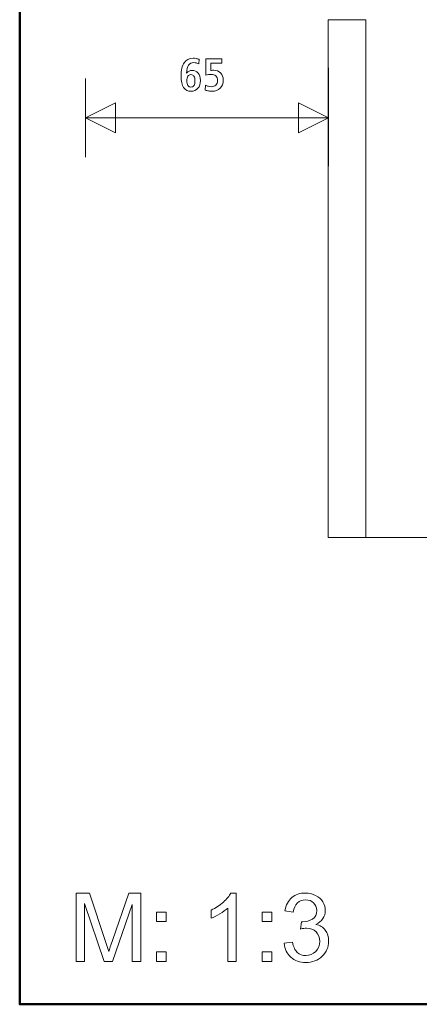
# Model space of a CAD drawing. Units: centimetres. Extents: x -8.8 to 8.8, y -14 to 13.9.
# Drawn here: x -8.7 to -5.2, y -9.4 to -0.6 of the extents above; entities that cross this region are included whole.
import ezdxf
from ezdxf.lldxf.tags import DXFTag

# ---------------------------------------------------------------- set-up
doc = ezdxf.new("R2010")
doc.units = ezdxf.units.CM
doc.header["$MEASUREMENT"] = 0
doc.layers.add('Ebene 1', color=7, linetype='Continuous')
tags = doc.linetypes.add('New Line125', pattern=[1, 0.5, -0.1, 0.1, -0.1, 0.1, -0.1]).pattern_tags.tags
tags[14:15] = [DXFTag(74, 4), DXFTag(75, 0), DXFTag(340, '0'), DXFTag(46, 1.0), DXFTag(50, 0.0), DXFTag(44, 0.0), DXFTag(45, 0.0)]
tags[12:13] = [DXFTag(74, 4), DXFTag(75, 0), DXFTag(340, '0'), DXFTag(46, 1.0), DXFTag(50, 0.0), DXFTag(44, 0.0), DXFTag(45, 0.0)]
tags[10:11] = [DXFTag(74, 4), DXFTag(75, 0), DXFTag(340, '0'), DXFTag(46, 1.0), DXFTag(50, 0.0), DXFTag(44, 0.0), DXFTag(45, 0.0)]
tags[8:9] = [DXFTag(74, 4), DXFTag(75, 0), DXFTag(340, '0'), DXFTag(46, 1.0), DXFTag(50, 0.0), DXFTag(44, 0.0), DXFTag(45, 0.0)]
tags[6:7] = [DXFTag(74, 4), DXFTag(75, 0), DXFTag(340, '0'), DXFTag(46, 1.0), DXFTag(50, 0.0), DXFTag(44, 0.0), DXFTag(45, 0.0)]
tags[4:5] = [DXFTag(74, 4), DXFTag(75, 0), DXFTag(340, '0'), DXFTag(46, 1.0), DXFTag(50, 0.0), DXFTag(44, 0.0), DXFTag(45, 0.0)]
tags = doc.linetypes.add('New Line126', pattern=[10.1, 5, -2.5, 0.1, -2.5]).pattern_tags.tags
tags[10:11] = [DXFTag(74, 4), DXFTag(75, 0), DXFTag(340, '0'), DXFTag(46, 1.0), DXFTag(50, 0.0), DXFTag(44, 0.0), DXFTag(45, 0.0)]
tags[8:9] = [DXFTag(74, 4), DXFTag(75, 0), DXFTag(340, '0'), DXFTag(46, 1.0), DXFTag(50, 0.0), DXFTag(44, 0.0), DXFTag(45, 0.0)]
tags[6:7] = [DXFTag(74, 4), DXFTag(75, 0), DXFTag(340, '0'), DXFTag(46, 1.0), DXFTag(50, 0.0), DXFTag(44, 0.0), DXFTag(45, 0.0)]
tags[4:5] = [DXFTag(74, 4), DXFTag(75, 0), DXFTag(340, '0'), DXFTag(46, 1.0), DXFTag(50, 0.0), DXFTag(44, 0.0), DXFTag(45, 0.0)]
tags = doc.linetypes.add('New Line129', pattern=[1, 0.5, -0.1, 0.1, -0.1, 0.1, -0.1]).pattern_tags.tags
tags[14:15] = [DXFTag(74, 4), DXFTag(75, 0), DXFTag(340, '0'), DXFTag(46, 1.0), DXFTag(50, 0.0), DXFTag(44, 0.0), DXFTag(45, 0.0)]
tags[12:13] = [DXFTag(74, 4), DXFTag(75, 0), DXFTag(340, '0'), DXFTag(46, 1.0), DXFTag(50, 0.0), DXFTag(44, 0.0), DXFTag(45, 0.0)]
tags[10:11] = [DXFTag(74, 4), DXFTag(75, 0), DXFTag(340, '0'), DXFTag(46, 1.0), DXFTag(50, 0.0), DXFTag(44, 0.0), DXFTag(45, 0.0)]
tags[8:9] = [DXFTag(74, 4), DXFTag(75, 0), DXFTag(340, '0'), DXFTag(46, 1.0), DXFTag(50, 0.0), DXFTag(44, 0.0), DXFTag(45, 0.0)]
tags[6:7] = [DXFTag(74, 4), DXFTag(75, 0), DXFTag(340, '0'), DXFTag(46, 1.0), DXFTag(50, 0.0), DXFTag(44, 0.0), DXFTag(45, 0.0)]
tags[4:5] = [DXFTag(74, 4), DXFTag(75, 0), DXFTag(340, '0'), DXFTag(46, 1.0), DXFTag(50, 0.0), DXFTag(44, 0.0), DXFTag(45, 0.0)]

msp = doc.modelspace()

# ---------------------------------------------------------------- linework, layer by layer
at = {"layer": 'Ebene 1', "color": 242, "lineweight": 50}
msp.add_open_spline([(-7.74525, 13.94876), (-7.74525, 13.94876), (8.75476, 13.94876), (8.75476, 13.94876), (8.75476, 13.94876), (8.75476, 13.94876), (8.75476, -9.35128), (8.75476, -9.35128), (8.75476, -9.35128), (8.75476, -9.35128), (-8.74525, -9.35128), (-8.74525, -9.35128), (-8.74525, -9.35128), (-8.74525, -9.35128), (-8.74525, 11.94876), (-8.74525, 11.94876), (-8.74525, 11.94876), (-8.74525, 11.94876), (-7.74525, 13.94876), (-7.74525, 13.94876)], degree=3, knots=[0, 0, 0, 0, 0.1666667, 0.1666667, 0.1666667, 0.1666667, 0.3333333, 0.3333333, 0.3333333, 0.3333333, 0.5, 0.5, 0.5, 0.5, 0.6666667, 0.6666667, 0.6666667, 0.6666667, 1, 1, 1, 1], dxfattribs=at)
at = {"layer": 'Ebene 1', "color": 250, "linetype": 'New Line125', "lineweight": 9}
msp.add_open_spline([(-5.66158, -0.58271), (-5.66158, -0.58271), (-5.99491, -0.58271), (-5.99491, -0.58271), (-5.99491, -0.58271), (-5.99491, -0.58271), (-5.99491, -5.19387), (-5.99491, -5.19387), (-5.99491, -5.19387), (-5.99491, -5.19387), (-5.66158, -5.19387), (-5.66158, -5.19387), (-5.66158, -5.19387), (-5.66158, -5.19387), (-5.66158, -0.58271), (-5.66158, -0.58271)], degree=3, knots=[0, 0, 0, 0, 0.2, 0.2, 0.2, 0.2, 0.4, 0.4, 0.4, 0.4, 0.6, 0.6, 0.6, 0.6, 1, 1, 1, 1], dxfattribs=at)
at = {"layer": 'Ebene 1', "color": 250, "lineweight": 9}
for points, knots in [([(-7.14666, -0.93556), (-7.14666, -0.93556), (-7.14989, -0.97713), (-7.14989, -0.97713), (-7.14989, -0.97713), (-7.15648, -0.97308), (-7.16353, -0.97007), (-7.17108, -0.96794), (-7.17108, -0.96794), (-7.17862, -0.96588), (-7.18624, -0.96485), (-7.19385, -0.96485), (-7.19385, -0.96485), (-7.21436, -0.96485), (-7.22993, -0.97253), (-7.24056, -0.98796), (-7.24056, -0.98796), (-7.25119, -1.0034), (-7.25702, -1.02672), (-7.25812, -1.05793), (-7.25812, -1.05793), (-7.25209, -1.05031), (-7.24475, -1.04442), (-7.2361, -1.04023), (-7.2361, -1.04023), (-7.22753, -1.03604), (-7.2182, -1.03399), (-7.20832, -1.03399), (-7.20832, -1.03399), (-7.18624, -1.03399), (-7.1684, -1.04215), (-7.15476, -1.05841), (-7.15476, -1.05841), (-7.14111, -1.07473), (-7.13425, -1.0962), (-7.13425, -1.12288), (-7.13425, -1.12288), (-7.13425, -1.15223), (-7.14179, -1.17584), (-7.15696, -1.19367), (-7.15696, -1.19367), (-7.17204, -1.2115), (-7.19207, -1.22041), (-7.21697, -1.22041), (-7.21697, -1.22041), (-7.24708, -1.22041), (-7.26964, -1.20917), (-7.2846, -1.18667), (-7.2846, -1.18667), (-7.29962, -1.16417), (-7.3071, -1.13015), (-7.3071, -1.08474), (-7.3071, -1.08474), (-7.3071, -1.03221), (-7.29811, -0.99263), (-7.28007, -0.96608), (-7.28007, -0.96608), (-7.2621, -0.93947), (-7.23542, -0.92616), (-7.20009, -0.92616), (-7.20009, -0.92616), (-7.19139, -0.92616), (-7.18267, -0.92692), (-7.17389, -0.9285), (-7.17389, -0.9285), (-7.16512, -0.93001), (-7.15606, -0.93241), (-7.14666, -0.93556)], [0, 0, 0, 0, 0.0555556, 0.0555556, 0.0555556, 0.0555556, 0.1111111, 0.1111111, 0.1111111, 0.1111111, 0.1666667, 0.1666667, 0.1666667, 0.1666667, 0.2222222, 0.2222222, 0.2222222, 0.2222222, 0.2777778, 0.2777778, 0.2777778, 0.2777778, 0.3333333, 0.3333333, 0.3333333, 0.3333333, 0.3888889, 0.3888889, 0.3888889, 0.3888889, 0.4444444, 0.4444444, 0.4444444, 0.4444444, 0.5, 0.5, 0.5, 0.5, 0.5555556, 0.5555556, 0.5555556, 0.5555556, 0.6111111, 0.6111111, 0.6111111, 0.6111111, 0.6666667, 0.6666667, 0.6666667, 0.6666667, 0.7222222, 0.7222222, 0.7222222, 0.7222222, 0.7777778, 0.7777778, 0.7777778, 0.7777778, 0.8333333, 0.8333333, 0.8333333, 0.8333333, 0.8888889, 0.8888889, 0.8888889, 0.8888889, 1, 1, 1, 1]), ([(-7.08698, -0.93069), (-7.08698, -0.93069), (-6.94459, -0.93069), (-6.94459, -0.93069), (-6.94459, -0.93069), (-6.94459, -0.93069), (-6.94459, -0.96897), (-6.94459, -0.96897), (-6.94459, -0.96897), (-6.94459, -0.96897), (-7.04254, -0.96897), (-7.04254, -0.96897), (-7.04254, -0.96897), (-7.04254, -0.96897), (-7.04254, -1.03556), (-7.04254, -1.03556), (-7.04254, -1.03556), (-7.03692, -1.03447), (-7.03211, -1.03378), (-7.02806, -1.03337), (-7.02806, -1.03337), (-7.02409, -1.03296), (-7.02025, -1.03275), (-7.01662, -1.03275), (-7.01662, -1.03275), (-6.99034, -1.03275), (-6.96963, -1.04071), (-6.95433, -1.05656), (-6.95433, -1.05656), (-6.93904, -1.07247), (-6.93143, -1.094), (-6.93143, -1.12123), (-6.93143, -1.12123), (-6.93143, -1.15114), (-6.94048, -1.17514), (-6.95852, -1.19325), (-6.95852, -1.19325), (-6.97662, -1.21136), (-7.0007, -1.22041), (-7.03067, -1.22041), (-7.03067, -1.22041), (-7.04124, -1.22041), (-7.05173, -1.21945), (-7.06215, -1.2176), (-7.06215, -1.2176), (-7.07251, -1.21568), (-7.08246, -1.21294), (-7.09199, -1.2093), (-7.09199, -1.2093), (-7.09199, -1.2093), (-7.08918, -1.16562), (-7.08918, -1.16562), (-7.08918, -1.16562), (-7.08177, -1.17014), (-7.07375, -1.17364), (-7.06504, -1.17604), (-7.06504, -1.17604), (-7.05633, -1.17844), (-7.0472, -1.17967), (-7.03774, -1.17967), (-7.03774, -1.17967), (-7.02018, -1.17967), (-7.0066, -1.17501), (-6.99693, -1.16562), (-6.99693, -1.16562), (-6.98726, -1.15622), (-6.98245, -1.14291), (-6.98245, -1.12562), (-6.98245, -1.12562), (-6.98245, -1.10731), (-6.98732, -1.09332), (-6.99714, -1.08372), (-6.99714, -1.08372), (-7.00694, -1.07418), (-7.02114, -1.06938), (-7.03973, -1.06938), (-7.03973, -1.06938), (-7.04768, -1.06938), (-7.05557, -1.07013), (-7.06359, -1.07157), (-7.06359, -1.07157), (-7.07155, -1.07309), (-7.07937, -1.07521), (-7.08698, -1.07802), (-7.08698, -1.07802), (-7.08698, -1.07802), (-7.08698, -0.93069), (-7.08698, -0.93069)], [0, 0, 0, 0, 0.0434783, 0.0434783, 0.0434783, 0.0434783, 0.0869565, 0.0869565, 0.0869565, 0.0869565, 0.1304348, 0.1304348, 0.1304348, 0.1304348, 0.173913, 0.173913, 0.173913, 0.173913, 0.2173913, 0.2173913, 0.2173913, 0.2173913, 0.2608696, 0.2608696, 0.2608696, 0.2608696, 0.3043478, 0.3043478, 0.3043478, 0.3043478, 0.3478261, 0.3478261, 0.3478261, 0.3478261, 0.3913043, 0.3913043, 0.3913043, 0.3913043, 0.4347826, 0.4347826, 0.4347826, 0.4347826, 0.4782609, 0.4782609, 0.4782609, 0.4782609, 0.5217391, 0.5217391, 0.5217391, 0.5217391, 0.5652174, 0.5652174, 0.5652174, 0.5652174, 0.6086957, 0.6086957, 0.6086957, 0.6086957, 0.6521739, 0.6521739, 0.6521739, 0.6521739, 0.6956522, 0.6956522, 0.6956522, 0.6956522, 0.7391304, 0.7391304, 0.7391304, 0.7391304, 0.7826087, 0.7826087, 0.7826087, 0.7826087, 0.826087, 0.826087, 0.826087, 0.826087, 0.8695652, 0.8695652, 0.8695652, 0.8695652, 0.9130435, 0.9130435, 0.9130435, 0.9130435, 1, 1, 1, 1]), ([(-7.21937, -1.07226), (-7.23144, -1.07226), (-7.24056, -1.07692), (-7.2468, -1.08626), (-7.2468, -1.08626), (-7.25297, -1.09552), (-7.25614, -1.1093), (-7.25614, -1.12748), (-7.25614, -1.12748), (-7.25614, -1.14558), (-7.25297, -1.15937), (-7.2468, -1.16877), (-7.2468, -1.16877), (-7.24056, -1.17823), (-7.23144, -1.18297), (-7.21937, -1.18297), (-7.21937, -1.18297), (-7.20757, -1.18297), (-7.19858, -1.17837), (-7.19248, -1.16918), (-7.19248, -1.16918), (-7.18631, -1.16006), (-7.18322, -1.14654), (-7.18322, -1.12871), (-7.18322, -1.12871), (-7.18322, -1.11013), (-7.18624, -1.09606), (-7.19235, -1.08653), (-7.19235, -1.08653), (-7.19845, -1.077), (-7.20744, -1.07226), (-7.21937, -1.07226)], [0, 0, 0, 0, 0.1111111, 0.1111111, 0.1111111, 0.1111111, 0.2222222, 0.2222222, 0.2222222, 0.2222222, 0.3333333, 0.3333333, 0.3333333, 0.3333333, 0.4444444, 0.4444444, 0.4444444, 0.4444444, 0.5555556, 0.5555556, 0.5555556, 0.5555556, 0.6666667, 0.6666667, 0.6666667, 0.6666667, 0.7777778, 0.7777778, 0.7777778, 0.7777778, 1, 1, 1, 1]), ([(-8.15865, -1.45704), (-8.15865, -1.45704), (-7.89166, -1.59053), (-7.89166, -1.59053), (-7.89166, -1.59053), (-7.89166, -1.59053), (-7.89166, -1.32354), (-7.89166, -1.32354), (-7.89166, -1.32354), (-7.89166, -1.32354), (-8.15865, -1.45704), (-8.15865, -1.45704)], [0, 0, 0, 0, 0.25, 0.25, 0.25, 0.25, 0.5, 0.5, 0.5, 0.5, 1, 1, 1, 1]), ([(-5.99362, -1.45704), (-5.99362, -1.45704), (-6.26061, -1.59053), (-6.26061, -1.59053), (-6.26061, -1.59053), (-6.26061, -1.59053), (-6.26061, -1.32354), (-6.26061, -1.32354), (-6.26061, -1.32354), (-6.26061, -1.32354), (-5.99362, -1.45704), (-5.99362, -1.45704)], [0, 0, 0, 0, 0.25, 0.25, 0.25, 0.25, 0.5, 0.5, 0.5, 0.5, 1, 1, 1, 1]), ([(-8.2433, -8.96881), (-8.2433, -8.96881), (-8.2433, -8.36259), (-8.2433, -8.36259), (-8.2433, -8.36259), (-8.2433, -8.36259), (-8.12307, -8.36259), (-8.12307, -8.36259), (-8.12307, -8.36259), (-8.12307, -8.36259), (-7.9797, -8.79171), (-7.9797, -8.79171), (-7.9797, -8.79171), (-7.96644, -8.83164), (-7.95684, -8.86157), (-7.95078, -8.88146), (-7.95078, -8.88146), (-7.94386, -8.85945), (-7.933, -8.82699), (-7.91832, -8.78424), (-7.91832, -8.78424), (-7.91832, -8.78424), (-7.77241, -8.36259), (-7.77241, -8.36259), (-7.77241, -8.36259), (-7.77241, -8.36259), (-7.66502, -8.36259), (-7.66502, -8.36259), (-7.66502, -8.36259), (-7.66502, -8.36259), (-7.66502, -8.96881), (-7.66502, -8.96881), (-7.66502, -8.96881), (-7.66502, -8.96881), (-7.74207, -8.96881), (-7.74207, -8.96881), (-7.74207, -8.96881), (-7.74207, -8.96881), (-7.74207, -8.46165), (-7.74207, -8.46165), (-7.74207, -8.46165), (-7.74207, -8.46165), (-7.91903, -8.96881), (-7.91903, -8.96881), (-7.91903, -8.96881), (-7.91903, -8.96881), (-7.99127, -8.96881), (-7.99127, -8.96881), (-7.99127, -8.96881), (-7.99127, -8.96881), (-8.16625, -8.45234), (-8.16625, -8.45234), (-8.16625, -8.45234), (-8.16625, -8.45234), (-8.16625, -8.96881), (-8.16625, -8.96881), (-8.16625, -8.96881), (-8.16625, -8.96881), (-8.2433, -8.96881), (-8.2433, -8.96881)], [0, 0, 0, 0, 0.0625, 0.0625, 0.0625, 0.0625, 0.125, 0.125, 0.125, 0.125, 0.1875, 0.1875, 0.1875, 0.1875, 0.25, 0.25, 0.25, 0.25, 0.3125, 0.3125, 0.3125, 0.3125, 0.375, 0.375, 0.375, 0.375, 0.4375, 0.4375, 0.4375, 0.4375, 0.5, 0.5, 0.5, 0.5, 0.5625, 0.5625, 0.5625, 0.5625, 0.625, 0.625, 0.625, 0.625, 0.6875, 0.6875, 0.6875, 0.6875, 0.75, 0.75, 0.75, 0.75, 0.8125, 0.8125, 0.8125, 0.8125, 0.875, 0.875, 0.875, 0.875, 1, 1, 1, 1]), ([(-6.8161, -8.96881), (-6.8161, -8.96881), (-6.89061, -8.96881), (-6.89061, -8.96881), (-6.89061, -8.96881), (-6.89061, -8.96881), (-6.89061, -8.49439), (-6.89061, -8.49439), (-6.89061, -8.49439), (-6.90853, -8.51161), (-6.93209, -8.52867), (-6.96116, -8.54575), (-6.96116, -8.54575), (-6.99023, -8.56283), (-7.01648, -8.57567), (-7.03962, -8.58413), (-7.03962, -8.58413), (-7.03962, -8.58413), (-7.03962, -8.51217), (-7.03962, -8.51217), (-7.03962, -8.51217), (-6.99799, -8.4927), (-6.96158, -8.46898), (-6.9304, -8.44105), (-6.9304, -8.44105), (-6.89921, -8.41324), (-6.87706, -8.3863), (-6.86408, -8.36005), (-6.86408, -8.36005), (-6.86408, -8.36005), (-6.8161, -8.36005), (-6.8161, -8.36005), (-6.8161, -8.36005), (-6.8161, -8.36005), (-6.8161, -8.96881), (-6.8161, -8.96881)], [0, 0, 0, 0, 0.1, 0.1, 0.1, 0.1, 0.2, 0.2, 0.2, 0.2, 0.3, 0.3, 0.3, 0.3, 0.4, 0.4, 0.4, 0.4, 0.5, 0.5, 0.5, 0.5, 0.6, 0.6, 0.6, 0.6, 0.7, 0.7, 0.7, 0.7, 0.8, 0.8, 0.8, 0.8, 1, 1, 1, 1]), ([(-6.38938, -8.80794), (-6.38938, -8.80794), (-6.31487, -8.79778), (-6.31487, -8.79778), (-6.31487, -8.79778), (-6.30627, -8.84012), (-6.29187, -8.87059), (-6.27141, -8.88922), (-6.27141, -8.88922), (-6.25095, -8.90784), (-6.22583, -8.91716), (-6.19606, -8.91716), (-6.19606, -8.91716), (-6.16078, -8.91716), (-6.131, -8.90503), (-6.10702, -8.88076), (-6.10702, -8.88076), (-6.08303, -8.85649), (-6.07103, -8.82643), (-6.07103, -8.79059), (-6.07103, -8.79059), (-6.07103, -8.75643), (-6.08218, -8.72821), (-6.10462, -8.70592), (-6.10462, -8.70592), (-6.12691, -8.68376), (-6.15528, -8.67262), (-6.18985, -8.67262), (-6.18985, -8.67262), (-6.20396, -8.67262), (-6.22146, -8.67544), (-6.24248, -8.68093), (-6.24248, -8.68093), (-6.24248, -8.68093), (-6.23416, -8.61575), (-6.23416, -8.61575), (-6.23416, -8.61575), (-6.22922, -8.61631), (-6.22513, -8.6166), (-6.22216, -8.6166), (-6.22216, -8.6166), (-6.19027, -8.6166), (-6.16177, -8.60827), (-6.13623, -8.59176), (-6.13623, -8.59176), (-6.11083, -8.57525), (-6.09813, -8.54985), (-6.09813, -8.51556), (-6.09813, -8.51556), (-6.09813, -8.48832), (-6.10744, -8.46575), (-6.12592, -8.44782), (-6.12592, -8.44782), (-6.14441, -8.4299), (-6.16826, -8.42101), (-6.19747, -8.42101), (-6.19747, -8.42101), (-6.22654, -8.42101), (-6.25067, -8.43018), (-6.27, -8.44853), (-6.27, -8.44853), (-6.28933, -8.46687), (-6.30175, -8.49439), (-6.30725, -8.53108), (-6.30725, -8.53108), (-6.30725, -8.53108), (-6.38176, -8.51753), (-6.38176, -8.51753), (-6.38176, -8.51753), (-6.37259, -8.46758), (-6.35199, -8.42877), (-6.31967, -8.40126), (-6.31967, -8.40126), (-6.2875, -8.37373), (-6.24728, -8.36005), (-6.1993, -8.36005), (-6.1993, -8.36005), (-6.16628, -8.36005), (-6.1358, -8.36711), (-6.108, -8.38136), (-6.108, -8.38136), (-6.08006, -8.39547), (-6.05876, -8.41481), (-6.04408, -8.43922), (-6.04408, -8.43922), (-6.02926, -8.46377), (-6.02193, -8.48974), (-6.02193, -8.51725), (-6.02193, -8.51725), (-6.02193, -8.54335), (-6.02898, -8.56707), (-6.04295, -8.58851), (-6.04295, -8.58851), (-6.05706, -8.60996), (-6.07795, -8.62704), (-6.10546, -8.63973), (-6.10546, -8.63973), (-6.06962, -8.64792), (-6.04182, -8.66514), (-6.02193, -8.69124), (-6.02193, -8.69124), (-6.00217, -8.7172), (-5.99229, -8.74995), (-5.99229, -8.78903), (-5.99229, -8.78903), (-5.99229, -8.84195), (-6.01162, -8.88696), (-6.05015, -8.9238), (-6.05015, -8.9238), (-6.08881, -8.96063), (-6.13764, -8.97897), (-6.19662, -8.97897), (-6.19662, -8.97897), (-6.24982, -8.97897), (-6.29399, -8.96302), (-6.32913, -8.93126), (-6.32913, -8.93126), (-6.3644, -8.89952), (-6.38444, -8.85846), (-6.38938, -8.80794)], [0, 0, 0, 0, 0.0322581, 0.0322581, 0.0322581, 0.0322581, 0.0645161, 0.0645161, 0.0645161, 0.0645161, 0.0967742, 0.0967742, 0.0967742, 0.0967742, 0.1290323, 0.1290323, 0.1290323, 0.1290323, 0.1612903, 0.1612903, 0.1612903, 0.1612903, 0.1935484, 0.1935484, 0.1935484, 0.1935484, 0.2258065, 0.2258065, 0.2258065, 0.2258065, 0.2580645, 0.2580645, 0.2580645, 0.2580645, 0.2903226, 0.2903226, 0.2903226, 0.2903226, 0.3225806, 0.3225806, 0.3225806, 0.3225806, 0.3548387, 0.3548387, 0.3548387, 0.3548387, 0.3870968, 0.3870968, 0.3870968, 0.3870968, 0.4193548, 0.4193548, 0.4193548, 0.4193548, 0.4516129, 0.4516129, 0.4516129, 0.4516129, 0.483871, 0.483871, 0.483871, 0.483871, 0.516129, 0.516129, 0.516129, 0.516129, 0.5483871, 0.5483871, 0.5483871, 0.5483871, 0.5806452, 0.5806452, 0.5806452, 0.5806452, 0.6129032, 0.6129032, 0.6129032, 0.6129032, 0.6451613, 0.6451613, 0.6451613, 0.6451613, 0.6774194, 0.6774194, 0.6774194, 0.6774194, 0.7096774, 0.7096774, 0.7096774, 0.7096774, 0.7419355, 0.7419355, 0.7419355, 0.7419355, 0.7741935, 0.7741935, 0.7741935, 0.7741935, 0.8064516, 0.8064516, 0.8064516, 0.8064516, 0.8387097, 0.8387097, 0.8387097, 0.8387097, 0.8709677, 0.8709677, 0.8709677, 0.8709677, 0.9032258, 0.9032258, 0.9032258, 0.9032258, 0.9354839, 0.9354839, 0.9354839, 0.9354839, 1, 1, 1, 1]), ([(-7.52532, -8.61406), (-7.52532, -8.61406), (-7.52532, -8.52939), (-7.52532, -8.52939), (-7.52532, -8.52939), (-7.52532, -8.52939), (-7.44065, -8.52939), (-7.44065, -8.52939), (-7.44065, -8.52939), (-7.44065, -8.52939), (-7.44065, -8.61406), (-7.44065, -8.61406), (-7.44065, -8.61406), (-7.44065, -8.61406), (-7.52532, -8.61406), (-7.52532, -8.61406)], [0, 0, 0, 0, 0.2, 0.2, 0.2, 0.2, 0.4, 0.4, 0.4, 0.4, 0.6, 0.6, 0.6, 0.6, 1, 1, 1, 1]), ([(-6.58397, -8.61406), (-6.58397, -8.61406), (-6.58397, -8.52939), (-6.58397, -8.52939), (-6.58397, -8.52939), (-6.58397, -8.52939), (-6.4993, -8.52939), (-6.4993, -8.52939), (-6.4993, -8.52939), (-6.4993, -8.52939), (-6.4993, -8.61406), (-6.4993, -8.61406), (-6.4993, -8.61406), (-6.4993, -8.61406), (-6.58397, -8.61406), (-6.58397, -8.61406)], [0, 0, 0, 0, 0.2, 0.2, 0.2, 0.2, 0.4, 0.4, 0.4, 0.4, 0.6, 0.6, 0.6, 0.6, 1, 1, 1, 1]), ([(-7.52532, -8.96881), (-7.52532, -8.96881), (-7.52532, -8.88414), (-7.52532, -8.88414), (-7.52532, -8.88414), (-7.52532, -8.88414), (-7.44065, -8.88414), (-7.44065, -8.88414), (-7.44065, -8.88414), (-7.44065, -8.88414), (-7.44065, -8.96881), (-7.44065, -8.96881), (-7.44065, -8.96881), (-7.44065, -8.96881), (-7.52532, -8.96881), (-7.52532, -8.96881)], [0, 0, 0, 0, 0.2, 0.2, 0.2, 0.2, 0.4, 0.4, 0.4, 0.4, 0.6, 0.6, 0.6, 0.6, 1, 1, 1, 1]), ([(-6.58397, -8.96881), (-6.58397, -8.96881), (-6.58397, -8.88414), (-6.58397, -8.88414), (-6.58397, -8.88414), (-6.58397, -8.88414), (-6.4993, -8.88414), (-6.4993, -8.88414), (-6.4993, -8.88414), (-6.4993, -8.88414), (-6.4993, -8.96881), (-6.4993, -8.96881), (-6.4993, -8.96881), (-6.4993, -8.96881), (-6.58397, -8.96881), (-6.58397, -8.96881)], [0, 0, 0, 0, 0.2, 0.2, 0.2, 0.2, 0.4, 0.4, 0.4, 0.4, 0.6, 0.6, 0.6, 0.6, 1, 1, 1, 1])]:
    msp.add_open_spline(points, degree=3, knots=knots, dxfattribs=at)
at = {"layer": 'Ebene 1', "color": 250, "linetype": 'New Line129', "lineweight": 9}
msp.add_open_spline([(-5.99315, -1.88774), (-5.99315, -1.88774), (-5.99315, -1.01081), (-5.99315, -1.01081)], degree=3, dxfattribs=at)
at = {"layer": 'Ebene 1', "color": 250, "lineweight": 9}
for points in [[(-8.15947, -1.10659), (-8.15947, -1.10659), (-8.15947, -1.80747), (-8.15947, -1.80747)], [(-5.9928, -1.45703), (-5.9928, -1.45703), (-8.15947, -1.45703), (-8.15947, -1.45703)]]:
    msp.add_open_spline(points, degree=3, dxfattribs=at)
at = {"layer": 'Ebene 1', "color": 250, "linetype": 'New Line126', "lineweight": 9}
msp.add_open_spline([(-5.85531, -5.19387), (-5.85531, -5.19387), (-0.89566, -5.19387), (-0.89566, -5.19387)], degree=3, dxfattribs=at)

doc.saveas('drawing.dxf')
